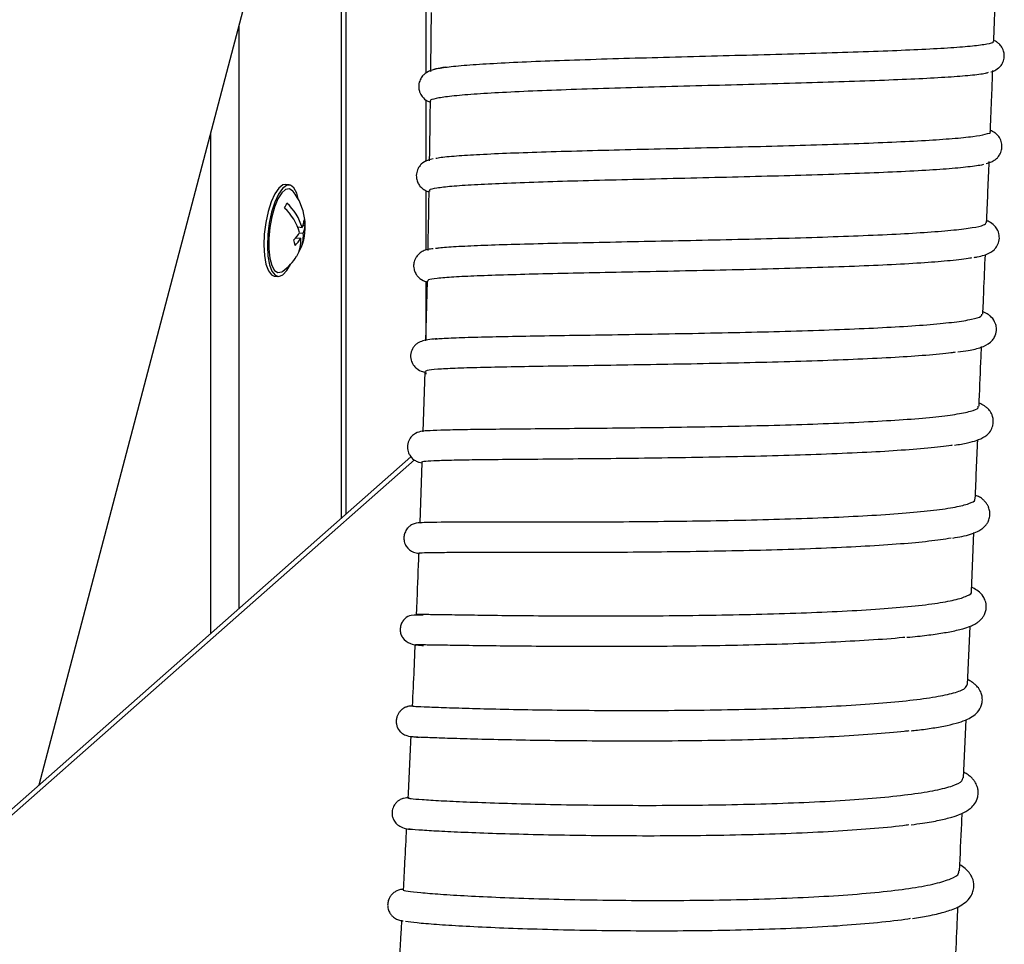
# Model space of a CAD drawing. Units: millimetres. Extents: x 50 to 8471, y 48 to 5890.
# Drawn here: x 4946 to 5074, y 1670 to 1790 of the extents above; entities that cross this region are included whole.
import ezdxf

# ---------------------------------------------------------------- set-up
doc = ezdxf.new("R2010")
doc.units = ezdxf.units.MM
doc.header["$LTSCALE"] = 10

msp = doc.modelspace()

# ---------------------------------------------------------------- linework, layer by layer
at = {"lineweight": 25}
for p, q in [((4948.401, 1690.455), (5000.506, 1888.481)), ((4988.28, 1842.015), (4988.28, 1725.625)), ((4987.664, 1839.675), (4987.664, 1725.082)), ((4998.703, 1791.263), (4998.703, 1783.012)), ((4974.381, 1789.191), (4974.381, 1713.367)), ((4998.703, 1779.548), (4998.703, 1771.545)), ((4970.668, 1775.083), (4970.668, 1710.093)), ((4980.944, 1768.477), (4980.476, 1768.536)), ((4998.703, 1767.738), (4998.703, 1760.001)), ((4982.025, 1763.006), (4982.596, 1762.934)), ((4982.698, 1763.22), (4982.976, 1763.185)), ((4981.778, 1761.612), (4982.405, 1761.533)), ((4982.243, 1762.243), (4982.731, 1762.182)), ((4978.976, 1756.63), (4979.444, 1756.571)), ((4998.841, 1755.972), (4998.657, 1748.194)), ((4998.703, 1755.931), (4998.703, 1748.282)), ((4998.547, 1744.202), (4998.314, 1736.377)), ((4998.703, 1744.087), (4998.703, 1743.879)), ((4996.757, 1733.101), (4886.241, 1635.636)), ((4997.217, 1732.707), (4887.756, 1636.171)), ((4998.182, 1732.382), (4997.907, 1724.514)), ((5069.675, 1715.575), (5069.99, 1723.249)), ((5069.172, 1703.482), (5069.488, 1711.06)), ((5068.658, 1691.373), (5068.981, 1698.915))]:
    msp.add_line(p, q, dxfattribs=at)
at = {"lineweight": 25, "flags": 128}
for points in [[(4980.476, 1768.536), (4980.093, 1768.478), (4979.562, 1768.078), (4979.041, 1767.332), (4978.563, 1766.288), (4978.159, 1765.011), (4977.853, 1763.582), (4977.664, 1762.09), (4977.605, 1760.629), (4977.68, 1759.29), (4977.883, 1758.159), (4978.202, 1757.305), (4978.616, 1756.784), (4978.976, 1756.63)], [(4982.127, 1766.559), (4981.892, 1767.414), (4981.522, 1768.107), (4981.069, 1768.449), (4980.561, 1768.419), (4980.03, 1768.019), (4979.509, 1767.273), (4979.031, 1766.229), (4978.626, 1764.952), (4978.32, 1763.523), (4978.132, 1762.031), (4978.073, 1760.57), (4978.147, 1759.231), (4978.351, 1758.1), (4978.669, 1757.247), (4979.084, 1756.725), (4979.569, 1756.567), (4980.092, 1756.784), (4980.622, 1757.362), (4981.066, 1758.136)], [(4981.409, 1767.644), (4981.379, 1767.68), (4980.94, 1767.971), (4980.45, 1767.89), (4979.942, 1767.444), (4979.452, 1766.662), (4979.012, 1765.598), (4978.652, 1764.325), (4978.398, 1762.929), (4978.266, 1761.506), (4978.266, 1760.152), (4978.397, 1758.959), (4978.65, 1758.01), (4979.009, 1757.368), (4979.448, 1757.078), (4979.939, 1757.158), (4980.101, 1757.263)]]:
    msp.add_lwpolyline(points, dxfattribs=at)
at = {"lineweight": 25}
for centre, radius, start, end in [((4975.704, 1763.09), 7.3, 338.66087, 38.59884), ((4977.423, 1767.328), 3.412, 327.14068, 339.35244), ((4975.488, 1760.287), 7.07, 16.42223, 47.22259), ((4975.815, 1760.935), 7.07, 16.42223, 47.22259), ((4979.325, 1764.262), 3.531, 337.90616, 354.72245), ((4978.436, 1762.758), 4.56, 5.36583, 14.98151), ((4979.46, 1763.51), 3.531, 337.90616, 354.72245), ((4977.63, 1765.155), 5.455, 315.69126, 328.26685), ((4977.129, 1760.166), 4.56, 5.36583, 14.98151), ((4977.765, 1764.402), 5.455, 315.69126, 328.26685), ((4978.788, 1761.119), 3.641, 328.25117, 6.53391), ((4979.074, 1761.777), 3.68, 327.87566, 6.31024), ((4975.704, 1763.09), 7.3, 307.03965, 327.83225)]:
    msp.add_arc(centre, radius, start, end, dxfattribs=at)
for points, knots in [([(5072.584, 1787.179), (5072.586, 1787.245), (5072.627, 1788.365), (5072.702, 1790.493), (5072.792, 1793.067), (5072.841, 1794.588), (5072.858, 1795.101)], [0, 0, 0, 0, 0.0250935, 0.4242686, 0.8055378, 1, 1, 1, 1]), ([(4999.376, 1790.925), (4999.375, 1790.789), (4999.367, 1790.035), (4999.353, 1788.748), (4999.333, 1786.863), (4999.313, 1785.05), (4999.298, 1783.769), (4999.291, 1783.222)], [0, 0, 0, 0, 0.05314559, 0.29392159, 0.50114299, 0.78699158, 1, 1, 1, 1]), ([(4999.398, 1783.221), (4999.368, 1783.252), (4999.231, 1783.392), (5000.044, 1783.613), (5001.839, 1783.882), (5004.665, 1784.128), (5008.375, 1784.352), (5012.842, 1784.557), (5018.002, 1784.748), (5023.624, 1784.924), (5029.65, 1785.094), (5035.804, 1785.255), (5042.019, 1785.419), (5048.013, 1785.582), (5053.715, 1785.754), (5058.862, 1785.934), (5063.4, 1786.129), (5067.108, 1786.338), (5069.986, 1786.566), (5071.789, 1786.818), (5072.628, 1787.022), (5072.499, 1787.152), (5072.468, 1787.183)], [0, 0, 0, 0, 0.0158037, 0.0702669, 0.1231461, 0.1775651, 0.230435, 0.2848376, 0.3377306, 0.3921492, 0.445096, 0.4995667, 0.5525932, 0.6071525, 0.6602263, 0.7148453, 0.7678616, 0.8224232, 0.8754044, 0.9299278, 0.9829033, 1, 1, 1, 1]), ([(5072.184, 1783.177), (5072.297, 1783.205), (5072.612, 1783.282), (5073.082, 1783.563), (5073.505, 1783.965), (5073.872, 1784.589), (5073.976, 1785.287), (5073.868, 1785.962), (5073.579, 1786.519), (5073.209, 1786.903), (5072.862, 1787.149), (5072.741, 1787.206), (5072.672, 1787.238)], [0, 0, 0, 0, 0.1172365, 0.3253484, 0.4195703, 0.5099477, 0.5924499, 0.6594271, 0.7552202, 0.8343953, 0.9047252, 1, 1, 1, 1]), ([(5001.272, 1783.786), (5001.03, 1783.753), (5000.306, 1783.652), (4999.569, 1783.474), (4998.797, 1783.158), (4998.322, 1782.722), (4998.061, 1782.386), (4997.784, 1781.815), (4997.736, 1781.129), (4997.893, 1780.469), (4998.305, 1779.786), (4998.813, 1779.413), (4999.126, 1779.279), (4999.259, 1779.222)], [0, 0, 0, 0, 0.1054569, 0.3150548, 0.4933195, 0.5528294, 0.5845736, 0.635593, 0.6938938, 0.7338287, 0.7962601, 0.9133195, 1, 1, 1, 1]), ([(5072.135, 1775.427), (5072.139, 1775.529), (5072.2, 1777.053), (5072.303, 1779.692), (5072.399, 1782.231), (5072.442, 1783.346)], [0, 0, 0, 0, 0.03838053, 0.57751597, 1, 1, 1, 1]), ([(5071.85, 1783.087), (5071.738, 1783.047), (5071.359, 1782.914), (5069.648, 1782.715), (5066.771, 1782.481), (5062.989, 1782.272), (5058.408, 1782.075), (5053.228, 1781.893), (5047.508, 1781.72), (5041.512, 1781.553), (5035.302, 1781.39), (5029.167, 1781.224), (5023.165, 1781.053), (5017.577, 1780.873), (5012.458, 1780.679), (5008.04, 1780.471), (5004.387, 1780.241), (5001.623, 1779.994), (4999.906, 1779.717), (4999.152, 1779.502), (4999.306, 1779.368), (4999.334, 1779.344)], [0, 0, 0, 0, 0.0242792, 0.08173711, 0.13764769, 0.19518195, 0.25104979, 0.30854712, 0.36433139, 0.42174305, 0.47747406, 0.53482671, 0.59053686, 0.6478598, 0.70358096, 0.76090841, 0.81666931, 0.87403823, 0.92985896, 0.98730102, 1, 1, 1, 1]), ([(4999.244, 1779.345), (4999.241, 1779.102), (4999.222, 1777.534), (4999.187, 1774.962), (4999.152, 1772.633), (4999.137, 1771.63)], [0, 0, 0, 0, 0.0946154, 0.6097997, 1, 1, 1, 1]), ([(4999.979, 1771.939), (5000.073, 1771.964), (5000.482, 1772.072), (5002.218, 1772.236), (5005.17, 1772.436), (5009.023, 1772.612), (5013.66, 1772.777), (5018.879, 1772.927), (5024.63, 1773.074), (5030.639, 1773.216), (5036.845, 1773.362), (5042.954, 1773.514), (5048.911, 1773.677), (5054.433, 1773.856), (5059.474, 1774.052), (5063.793, 1774.27), (5067.345, 1774.512), (5070, 1774.777), (5071.588, 1775.074), (5072.266, 1775.29), (5072.105, 1775.419), (5072.092, 1775.429)], [0, 0, 0, 0, 0.0174079, 0.0755474, 0.1321077, 0.1902959, 0.2469364, 0.3052131, 0.3619126, 0.4202622, 0.4769024, 0.5351935, 0.5917941, 0.6500427, 0.7066361, 0.7648705, 0.8214898, 0.8797424, 0.9364181, 0.994725, 1, 1, 1, 1]), ([(5071.607, 1771.247), (5071.801, 1771.304), (5072.158, 1771.41), (5072.545, 1771.597), (5073.007, 1771.952), (5073.366, 1772.398), (5073.606, 1772.966), (5073.675, 1773.632), (5073.482, 1774.423), (5073.098, 1774.947), (5072.656, 1775.337), (5072.328, 1775.479), (5072.14, 1775.56)], [0, 0, 0, 0, 0.1590346, 0.2935454, 0.377261, 0.4388673, 0.5108906, 0.5683174, 0.6413707, 0.7350455, 0.8480871, 1, 1, 1, 1]), ([(4999.64, 1771.878), (4999.404, 1771.826), (4998.937, 1771.721), (4998.324, 1771.413), (4997.93, 1770.997), (4997.706, 1770.7), (4997.442, 1770.089), (4997.429, 1769.355), (4997.645, 1768.717), (4998.105, 1768.064), (4998.546, 1767.788), (4998.915, 1767.642), (4999.072, 1767.58)], [0, 0, 0, 0, 0.1972509, 0.3917636, 0.4249809, 0.463189, 0.5275535, 0.6003742, 0.6596618, 0.7164721, 0.8792089, 1, 1, 1, 1]), ([(5071.246, 1771.146), (5071.239, 1771.143), (5070.998, 1771.035), (5069.578, 1770.843), (5066.973, 1770.575), (5063.324, 1770.333), (5058.957, 1770.116), (5053.865, 1769.918), (5048.303, 1769.741), (5042.374, 1769.576), (5036.253, 1769.424), (5030.113, 1769.278), (5024.078, 1769.132), (5018.422, 1768.986), (5013.206, 1768.83), (5008.657, 1768.667), (5004.846, 1768.484), (5001.916, 1768.285), (4999.985, 1768.06), (4999.065, 1767.862), (4999.169, 1767.727), (4999.2, 1767.686)], [0, 0, 0, 0, 0.0017871, 0.0582241, 0.1162947, 0.172745, 0.2308225, 0.2873155, 0.3454375, 0.401993, 0.4585441, 0.5167413, 0.5731517, 0.6311882, 0.6876397, 0.7457195, 0.8022315, 0.8603855, 0.9168462, 0.9749537, 1, 1, 1, 1]), ([(5071.652, 1763.586), (5071.755, 1766.066), (5071.865, 1768.709), (5071.971, 1771.352), (5071.977, 1771.516)], [0, 0, 0, 0, 0.9382201, 1, 1, 1, 1]), ([(4999.074, 1767.689), (4999.058, 1766.752), (4999.016, 1764.172), (4998.964, 1761.593), (4998.931, 1759.95)], [0, 0, 0, 0, 0.3630016, 1, 1, 1, 1]), ([(4999.965, 1760.233), (5000.108, 1760.258), (5000.617, 1760.349), (5002.556, 1760.479), (5005.663, 1760.628), (5009.711, 1760.76), (5014.427, 1760.881), (5019.781, 1760.996), (5025.525, 1761.111), (5031.595, 1761.232), (5037.717, 1761.363), (5043.824, 1761.51), (5049.639, 1761.676), (5055.096, 1761.867), (5059.953, 1762.083), (5064.143, 1762.331), (5067.497, 1762.607), (5069.927, 1762.919), (5071.394, 1763.242), (5071.534, 1763.479), (5071.599, 1763.588)], [0, 0, 0, 0, 0.0223031, 0.0794705, 0.1383016, 0.1954074, 0.2541779, 0.3112376, 0.369959, 0.4270065, 0.4857087, 0.5427787, 0.6014954, 0.6586203, 0.7173893, 0.7745967, 0.8334564, 0.8907273, 0.949665, 1, 1, 1, 1]), ([(5070.022, 1759.044), (5070.163, 1759.066), (5070.673, 1759.148), (5071.293, 1759.321), (5071.996, 1759.585), (5072.512, 1759.933), (5072.816, 1760.251), (5073.1, 1760.664), (5073.341, 1761.347), (5073.279, 1762.217), (5072.93, 1762.909), (5072.328, 1763.502), (5072.011, 1763.681), (5071.72, 1763.791), (5071.662, 1763.813)], [0, 0, 0, 0, 0.0594435, 0.2148759, 0.3504419, 0.4670385, 0.518694, 0.5532285, 0.6176961, 0.6852762, 0.7662077, 0.8295344, 0.9655577, 1, 1, 1, 1]), ([(4999.627, 1760.178), (4999.393, 1760.147), (4998.988, 1760.093), (4998.653, 1759.994), (4998.384, 1759.892), (4998.115, 1759.756), (4997.761, 1759.497), (4997.501, 1759.211), (4997.289, 1758.859), (4997.124, 1758.407), (4997.078, 1757.957), (4997.137, 1757.486), (4997.284, 1757.081), (4997.465, 1756.777), (4997.76, 1756.419), (4998.335, 1756.015), (4998.635, 1755.931), (4998.838, 1755.874)], [0, 0, 0, 0, 0.148308, 0.2575777, 0.3376245, 0.3887122, 0.4234743, 0.4789865, 0.5145332, 0.5418718, 0.5875104, 0.6173403, 0.6515288, 0.6806096, 0.7228471, 0.8116754, 1, 1, 1, 1]), ([(5069.688, 1758.986), (5069.615, 1758.968), (5069.042, 1758.836), (5067.043, 1758.623), (5063.672, 1758.343), (5059.438, 1758.1), (5054.486, 1757.882), (5049.028, 1757.694), (5043.123, 1757.527), (5037.051, 1757.381), (5030.872, 1757.25), (5024.877, 1757.129), (5019.118, 1757.013), (5013.872, 1756.897), (5009.179, 1756.774), (5005.269, 1756.64), (5002.163, 1756.489), (5000.054, 1756.318), (4998.929, 1756.147), (4998.958, 1756.02), (4998.97, 1755.969)], [0, 0, 0, 0, 0.0089376, 0.0692782, 0.127976, 0.1883665, 0.2471309, 0.3076024, 0.3663169, 0.4267439, 0.485373, 0.5457123, 0.60429, 0.6645717, 0.7231325, 0.7833882, 0.8419646, 0.9022294, 0.96085, 1, 1, 1, 1]), ([(5071.158, 1751.665), (5071.198, 1752.643), (5071.305, 1755.223), (5071.412, 1757.804), (5071.479, 1759.406)], [0, 0, 0, 0, 0.37914648, 1, 1, 1, 1]), ([(4999.897, 1748.435), (5000.107, 1748.458), (5000.753, 1748.528), (5002.917, 1748.621), (5006.218, 1748.719), (5010.436, 1748.805), (5015.289, 1748.885), (5020.752, 1748.967), (5026.562, 1749.055), (5032.66, 1749.157), (5038.763, 1749.278), (5044.813, 1749.424), (5050.525, 1749.599), (5055.789, 1749.805), (5060.468, 1750.045), (5064.427, 1750.323), (5067.61, 1750.64), (5069.795, 1750.994), (5071.01, 1751.338), (5071.03, 1751.574), (5071.038, 1751.67)], [0, 0, 0, 0, 0.0277815, 0.0854185, 0.144719, 0.2024249, 0.2618093, 0.3194577, 0.3787867, 0.4363848, 0.4956608, 0.5532415, 0.6124936, 0.6700913, 0.7274335, 0.7864263, 0.8440677, 0.9033881, 0.9610149, 1, 1, 1, 1]), ([(5067.885, 1746.749), (5068.362, 1746.814), (5069.629, 1746.986), (5070.879, 1747.297), (5071.831, 1747.708), (5072.328, 1748.185), (5072.525, 1748.415), (5072.838, 1748.939), (5072.971, 1749.675), (5072.864, 1750.29), (5072.628, 1750.876), (5072.206, 1751.373), (5071.831, 1751.644), (5071.541, 1751.827), (5071.302, 1751.918), (5071.17, 1751.968)], [0, 0, 0, 0, 0.1311676, 0.348425, 0.5315042, 0.5622, 0.5926784, 0.6368411, 0.6939451, 0.7366096, 0.7672446, 0.8443182, 0.8915341, 0.9406442, 1, 1, 1, 1]), ([(5000.113, 1748.446), (4999.895, 1748.438), (4999.272, 1748.415), (4998.525, 1748.28), (4997.871, 1748.051), (4997.47, 1747.793), (4997.258, 1747.597), (4997.127, 1747.437), (4997.048, 1747.327), (4996.828, 1746.962), (4996.655, 1746.351), (4996.758, 1745.651), (4996.94, 1745.256), (4997.156, 1744.899), (4997.664, 1744.412), (4998.142, 1744.218), (4998.445, 1744.15), (4998.545, 1744.127)], [0, 0, 0, 0, 0.0914136, 0.2608585, 0.392913, 0.4666408, 0.5181494, 0.5355412, 0.547478, 0.5621426, 0.6202539, 0.675666, 0.6954175, 0.7093461, 0.7714981, 0.9242757, 1, 1, 1, 1]), ([(5070.663, 1739.68), (5070.741, 1741.588), (5070.847, 1744.178), (5070.955, 1746.769), (5070.983, 1747.45)], [0, 0, 0, 0, 0.7368411, 1, 1, 1, 1]), ([(5067.564, 1746.71), (5067.386, 1746.682), (5066.45, 1746.534), (5063.852, 1746.307), (5059.82, 1746.028), (5055.038, 1745.791), (5049.656, 1745.586), (5043.896, 1745.416), (5037.82, 1745.272), (5031.709, 1745.154), (5025.628, 1745.053), (5019.858, 1744.966), (5014.465, 1744.884), (5009.699, 1744.803), (5005.607, 1744.716), (5002.378, 1744.616), (5000.062, 1744.496), (4998.724, 1744.362), (4998.65, 1744.25), (4998.616, 1744.2)], [0, 0, 0, 0, 0.0148205, 0.077838, 0.139059, 0.2020517, 0.2632925, 0.3262982, 0.3875902, 0.4506495, 0.5120138, 0.5751604, 0.6364787, 0.6995851, 0.7608183, 0.8238375, 0.8850186, 0.9479794, 1, 1, 1, 1]), ([(4998.971, 1736.514), (4998.979, 1736.516), (4999.198, 1736.555), (5000.575, 1736.606), (5003.11, 1736.672), (5006.679, 1736.719), (5010.974, 1736.759), (5015.978, 1736.8), (5021.462, 1736.848), (5027.363, 1736.912), (5033.416, 1736.998), (5039.554, 1737.113), (5045.5, 1737.26), (5051.184, 1737.448), (5056.354, 1737.676), (5060.943, 1737.95), (5064.74, 1738.266), (5067.721, 1738.63), (5069.667, 1739.035), (5070.632, 1739.389), (5070.557, 1739.617), (5070.535, 1739.685)], [0, 0, 0, 0, 0.0021125, 0.0586156, 0.1167662, 0.1732133, 0.2313052, 0.2877293, 0.3457915, 0.4022272, 0.4602926, 0.5167728, 0.574879, 0.6314323, 0.6896178, 0.7462407, 0.8045106, 0.861077, 0.9192924, 0.9758066, 1, 1, 1, 1]), ([(5067.488, 1734.641), (5067.627, 1734.66), (5068.438, 1734.77), (5069.476, 1734.993), (5070.626, 1735.303), (5071.541, 1735.802), (5072.082, 1736.315), (5072.569, 1737.274), (5072.515, 1738.299), (5072.13, 1739.025), (5071.758, 1739.434), (5071.399, 1739.715), (5071.093, 1739.905), (5070.829, 1740.025), (5070.68, 1740.093)], [0, 0, 0, 0, 0.0358077, 0.2088156, 0.3519134, 0.5013422, 0.5778109, 0.6356586, 0.7229527, 0.7820248, 0.8309429, 0.8720201, 0.9280213, 1, 1, 1, 1]), ([(4998.971, 1736.487), (4998.718, 1736.481), (4998.146, 1736.468), (4997.451, 1736.251), (4996.944, 1735.894), (4996.695, 1735.604), (4996.446, 1735.22), (4996.244, 1734.615), (4996.313, 1733.937), (4996.478, 1733.524), (4996.624, 1733.263), (4996.779, 1733.059), (4997.081, 1732.758), (4997.507, 1732.509), (4997.838, 1732.398), (4998.06, 1732.348), (4998.177, 1732.322)], [0, 0, 0, 0, 0.13956645, 0.31547746, 0.42631481, 0.45670537, 0.47346378, 0.53592438, 0.5978198, 0.62097933, 0.63755056, 0.66906954, 0.69882797, 0.77709798, 0.88260692, 1, 1, 1, 1]), ([(5067.162, 1734.615), (5067.11, 1734.605), (5066.367, 1734.464), (5064.021, 1734.227), (5060.196, 1733.914), (5055.494, 1733.647), (5050.263, 1733.425), (5044.53, 1733.243), (5038.561, 1733.101), (5032.419, 1732.99), (5026.386, 1732.908), (5020.526, 1732.846), (5015.103, 1732.799), (5010.184, 1732.759), (5005.98, 1732.718), (5002.564, 1732.668), (5000.039, 1732.603), (4998.595, 1732.51), (4998.011, 1732.438), (4998.196, 1732.383), (4998.201, 1732.382)], [0, 0, 0, 0, 0.0046073, 0.0658856, 0.1289507, 0.190148, 0.2531301, 0.3142788, 0.3772064, 0.4383416, 0.5012462, 0.5624024, 0.6253211, 0.6865297, 0.7495028, 0.8107867, 0.8738496, 0.935096, 0.9981281, 1, 1, 1, 1]), ([(5070.17, 1727.645), (5070.274, 1730.19), (5070.379, 1732.744), (5070.483, 1735.298), (5070.484, 1735.308)], [0, 0, 0, 0, 0.99623279, 1, 1, 1, 1]), ([(5067.266, 1722.551), (5067.662, 1722.614), (5069.009, 1722.828), (5070.162, 1723.209), (5070.954, 1723.665), (5071.316, 1723.949), (5071.649, 1724.34), (5071.874, 1724.722), (5072.024, 1725.133), (5072.083, 1725.599), (5072.06, 1726.068), (5071.944, 1726.489), (5071.749, 1726.887), (5071.459, 1727.289), (5071.122, 1727.596), (5070.775, 1727.873), (5070.371, 1728.027), (5070.189, 1728.096)], [0, 0, 0, 0, 0.1076989, 0.3661822, 0.4591289, 0.5161198, 0.5498898, 0.579519, 0.6260012, 0.6547726, 0.683475, 0.7298196, 0.7593546, 0.792979, 0.8464365, 0.9305829, 1, 1, 1, 1]), ([(4998.032, 1724.509), (4997.995, 1724.522), (4997.863, 1724.567), (4998.7, 1724.607), (5000.508, 1724.638), (5003.346, 1724.646), (5007.01, 1724.644), (5011.484, 1724.639), (5016.552, 1724.641), (5022.172, 1724.659), (5028.078, 1724.701), (5034.213, 1724.774), (5040.287, 1724.885), (5046.236, 1725.041), (5051.781, 1725.244), (5056.871, 1725.499), (5061.263, 1725.803), (5064.921, 1726.163), (5067.69, 1726.569), (5069.444, 1727.03), (5070.229, 1727.392), (5070.109, 1727.612), (5070.089, 1727.649)], [0, 0, 0, 0, 0.0210233, 0.0739645, 0.1284426, 0.1813895, 0.2358655, 0.2888495, 0.343359, 0.3964076, 0.4509877, 0.5040954, 0.5587482, 0.6117989, 0.6663962, 0.7193983, 0.7739445, 0.8269268, 0.881447, 0.9344394, 0.9889621, 1, 1, 1, 1]), ([(4998.189, 1724.527), (4997.846, 1724.531), (4997.356, 1724.535), (4996.726, 1724.207), (4996.331, 1723.873), (4996.011, 1723.404), (4995.836, 1722.848), (4995.834, 1722.37), (4995.921, 1721.871), (4996.233, 1721.23), (4996.931, 1720.652), (4997.541, 1720.589), (4997.78, 1720.564)], [0, 0, 0, 0, 0.1399347, 0.2005251, 0.2511537, 0.3180036, 0.3759661, 0.4318767, 0.4516644, 0.5622704, 0.8284932, 1, 1, 1, 1]), ([(5067.04, 1722.526), (5066.13, 1722.387), (5064.334, 1722.112), (5060.498, 1721.762), (5056.015, 1721.464), (5050.832, 1721.217), (5045.221, 1721.021), (5039.232, 1720.872), (5033.151, 1720.767), (5027.094, 1720.699), (5021.232, 1720.661), (5015.718, 1720.646), (5010.675, 1720.645), (5006.327, 1720.65), (5002.738, 1720.651), (5000.042, 1720.641), (4998.368, 1720.606), (4997.653, 1720.567), (4997.816, 1720.524), (4997.847, 1720.516)], [0, 0, 0, 0, 0.06239189, 0.12309092, 0.18553927, 0.24631729, 0.30885892, 0.36960996, 0.43213207, 0.49280315, 0.5534725, 0.61588895, 0.67666117, 0.73919717, 0.79993836, 0.86245042, 0.92311123, 0.98554111, 1, 1, 1, 1]), ([(4997.752, 1720.52), (4997.676, 1718.506), (4997.576, 1715.87), (4997.463, 1713.236), (4997.437, 1712.616)], [0, 0, 0, 0, 0.7643362, 1, 1, 1, 1]), ([(4997.56, 1712.61), (4997.536, 1712.618), (4997.47, 1712.64), (4998.491, 1712.633), (5000.523, 1712.605), (5003.509, 1712.558), (5007.378, 1712.505), (5011.953, 1712.456), (5017.185, 1712.421), (5022.831, 1712.411), (5028.83, 1712.434), (5034.907, 1712.498), (5040.999, 1712.61), (5046.825, 1712.775), (5052.328, 1712.999), (5057.252, 1713.281), (5061.547, 1713.626), (5065.012, 1714.027), (5067.636, 1714.489), (5069.159, 1715.004), (5069.813, 1715.372), (5069.67, 1715.572), (5069.667, 1715.575)], [0, 0, 0, 0, 0.03065028, 0.08517486, 0.1382332, 0.19282446, 0.24592964, 0.30058067, 0.35362065, 0.40820721, 0.46119732, 0.5157312, 0.56870168, 0.62320934, 0.67619139, 0.73070301, 0.78372575, 0.83827507, 0.89136321, 0.94598469, 0.99912476, 1, 1, 1, 1]), ([(5061.282, 1709.636), (5061.754, 1709.68), (5063.102, 1709.807), (5064.983, 1710.046), (5066.969, 1710.364), (5068.462, 1710.701), (5069.46, 1711.029), (5069.993, 1711.274), (5070.375, 1711.499), (5070.794, 1711.81), (5071.118, 1712.174), (5071.322, 1712.517), (5071.427, 1712.737), (5071.54, 1713.06), (5071.639, 1713.64), (5071.513, 1714.384), (5071.102, 1715.154), (5070.622, 1715.608), (5070.054, 1715.993), (5069.756, 1716.132), (5069.699, 1716.158)], [0, 0, 0, 0, 0.0611464, 0.1744301, 0.2870186, 0.4109713, 0.5043411, 0.5668928, 0.5952299, 0.6294916, 0.6768197, 0.6908123, 0.7056877, 0.7226756, 0.7541523, 0.7996489, 0.8380322, 0.9184899, 0.9846134, 1, 1, 1, 1]), ([(4998.333, 1712.494), (4997.793, 1712.521), (4996.902, 1712.566), (4996.198, 1712.323), (4995.805, 1711.888), (4995.733, 1711.793), (4995.7, 1711.746), (4995.634, 1711.645), (4995.491, 1711.39), (4995.38, 1711.025), (4995.347, 1710.661), (4995.36, 1710.433), (4995.392, 1710.209), (4995.468, 1709.925), (4995.807, 1709.269), (4996.746, 1708.674), (4997.813, 1708.604), (4998.404, 1708.566)], [0, 0, 0, 0, 0.2426697, 0.4004819, 0.4178917, 0.4235976, 0.4258458, 0.4278119, 0.4425361, 0.4719319, 0.4863738, 0.5006429, 0.5054203, 0.5286537, 0.5827814, 0.7687686, 1, 1, 1, 1]), ([(5061, 1709.623), (5060.915, 1709.614), (5059.627, 1709.47), (5056.423, 1709.251), (5051.428, 1708.969), (5045.885, 1708.757), (5039.961, 1708.597), (5033.902, 1708.493), (5027.776, 1708.435), (5021.868, 1708.418), (5016.232, 1708.433), (5011.133, 1708.47), (5006.62, 1708.52), (5002.903, 1708.572), (5000.011, 1708.618), (4998.137, 1708.643), (4997.246, 1708.647), (4997.363, 1708.625), (4997.4, 1708.618)], [0, 0, 0, 0, 0.0049097, 0.0748628, 0.1428242, 0.2127666, 0.2806402, 0.3504932, 0.4183144, 0.488109, 0.555916, 0.6256863, 0.6935173, 0.7633035, 0.8311935, 0.9010397, 0.9690178, 1, 1, 1, 1]), ([(4997.267, 1708.624), (4997.223, 1707.582), (4997.112, 1704.937), (4996.99, 1702.294), (4996.915, 1700.693)], [0, 0, 0, 0, 0.3938468, 1, 1, 1, 1]), ([(5061.808, 1697.473), (5062.088, 1697.502), (5063.154, 1697.611), (5064.728, 1697.844), (5066.559, 1698.17), (5068.006, 1698.531), (5069.121, 1698.933), (5069.949, 1699.398), (5070.633, 1700.008), (5071.096, 1700.954), (5071.097, 1701.837), (5070.935, 1702.463), (5070.623, 1703.023), (5070.186, 1703.489), (5069.75, 1703.822), (5069.478, 1704.001), (5069.251, 1704.108), (5069.199, 1704.132)], [0, 0, 0, 0, 0.0383334, 0.1457924, 0.2612749, 0.3769244, 0.478096, 0.5647024, 0.6416695, 0.7158636, 0.7579181, 0.7915515, 0.8472359, 0.8902941, 0.9305103, 0.9839746, 1, 1, 1, 1]), ([(4997, 1700.689), (4997.013, 1700.684), (4997.044, 1700.671), (4998.298, 1700.607), (5000.534, 1700.518), (5003.693, 1700.416), (5007.72, 1700.312), (5012.425, 1700.22), (5017.769, 1700.15), (5023.494, 1700.114), (5029.543, 1700.121), (5035.632, 1700.18), (5041.702, 1700.297), (5047.466, 1700.478), (5052.876, 1700.728), (5057.673, 1701.044), (5061.814, 1701.433), (5065.115, 1701.883), (5067.5, 1702.403), (5068.918, 1702.934), (5069.043, 1703.316), (5069.099, 1703.485)], [0, 0, 0, 0, 0.04185304, 0.0963326, 0.14931907, 0.20383137, 0.25688001, 0.31146198, 0.36455127, 0.41918636, 0.47220838, 0.52677649, 0.57975039, 0.63426741, 0.68722285, 0.74171462, 0.79468187, 0.84917798, 0.90218507, 0.95671846, 1, 1, 1, 1]), ([(4997.054, 1700.686), (4996.962, 1700.687), (4996.776, 1700.689), (4996.565, 1700.67), (4996.467, 1700.662), (4996.281, 1700.616), (4996.129, 1700.566), (4995.935, 1700.484), (4995.69, 1700.342), (4995.467, 1700.16), (4995.249, 1699.922), (4995.067, 1699.651), (4994.91, 1699.277), (4994.827, 1698.856), (4994.843, 1698.404), (4994.937, 1698.046), (4995.032, 1697.834), (4995.084, 1697.736), (4995.127, 1697.66), (4995.229, 1697.503), (4995.397, 1697.308), (4995.73, 1697.044), (4996.29, 1696.812), (4996.997, 1696.674), (4997.618, 1696.655), (4997.878, 1696.648)], [0, 0, 0, 0, 0.0935849, 0.1899779, 0.2430676, 0.2549066, 0.2663795, 0.280202, 0.2973626, 0.3188436, 0.331508, 0.3542866, 0.3753762, 0.40176, 0.4280783, 0.4533414, 0.4654313, 0.4685199, 0.4724253, 0.4839972, 0.5246842, 0.5897067, 0.7139787, 0.8802289, 1, 1, 1, 1]), ([(5061.519, 1697.465), (5061.328, 1697.439), (5060.032, 1697.267), (5056.806, 1697.007), (5051.979, 1696.696), (5046.48, 1696.457), (5040.666, 1696.285), (5034.566, 1696.177), (5028.471, 1696.126), (5022.447, 1696.126), (5016.775, 1696.168), (5011.512, 1696.242), (5006.907, 1696.337), (5002.999, 1696.441), (4999.963, 1696.543), (4997.89, 1696.628), (4996.851, 1696.682), (4996.866, 1696.691), (4996.87, 1696.693)], [0, 0, 0, 0, 0.0116873, 0.0793201, 0.1489027, 0.2165959, 0.286239, 0.3540218, 0.4237685, 0.4915541, 0.5613151, 0.6290102, 0.6986795, 0.7663189, 0.8359274, 0.9035491, 0.97313, 1, 1, 1, 1]), ([(4996.733, 1696.704), (4996.614, 1694.176), (4996.49, 1691.525), (4996.357, 1688.877), (4996.351, 1688.755)], [0, 0, 0, 0, 0.9539094, 1, 1, 1, 1]), ([(4996.363, 1688.755), (4996.435, 1688.727), (4996.578, 1688.67), (4998.098, 1688.538), (5000.509, 1688.388), (5003.876, 1688.228), (5008.016, 1688.076), (5012.887, 1687.94), (5018.271, 1687.838), (5024.104, 1687.778), (5030.124, 1687.773), (5036.265, 1687.829), (5042.248, 1687.955), (5048.007, 1688.157), (5053.284, 1688.433), (5058.012, 1688.793), (5061.982, 1689.225), (5065.152, 1689.736), (5067.327, 1690.311), (5068.514, 1690.862), (5068.53, 1691.234), (5068.536, 1691.378)], [0, 0, 0, 0, 0.0533549, 0.1064133, 0.1610177, 0.2140015, 0.2685305, 0.3214663, 0.3759436, 0.4288624, 0.4833155, 0.5362488, 0.5907092, 0.6436861, 0.6981885, 0.7512331, 0.8058121, 0.8588873, 0.9135085, 0.9665126, 1, 1, 1, 1]), ([(5061.839, 1685.262), (5062.338, 1685.324), (5063.734, 1685.497), (5065.481, 1685.826), (5067.087, 1686.214), (5068.168, 1686.586), (5068.801, 1686.888), (5069.22, 1687.142), (5069.653, 1687.461), (5070.164, 1688.021), (5070.492, 1688.703), (5070.576, 1689.468), (5070.503, 1689.993), (5070.367, 1690.401), (5070.194, 1690.745), (5069.97, 1691.069), (5069.72, 1691.349), (5069.351, 1691.671), (5069.008, 1691.924), (5068.731, 1692.063), (5068.688, 1692.084)], [0, 0, 0, 0, 0.0730565, 0.2042393, 0.3258395, 0.42407, 0.498821, 0.5279589, 0.5673709, 0.6246685, 0.6935352, 0.7328572, 0.7649126, 0.7922057, 0.8147766, 0.8413712, 0.8724314, 0.9212851, 0.9878071, 1, 1, 1, 1]), ([(4996.52, 1688.778), (4996.283, 1688.762), (4995.923, 1688.737), (4995.479, 1688.594), (4995.13, 1688.393), (4994.83, 1688.143), (4994.578, 1687.813), (4994.409, 1687.455), (4994.303, 1687.081), (4994.285, 1686.763), (4994.304, 1686.543), (4994.319, 1686.422), (4994.374, 1686.152), (4994.539, 1685.759), (4994.909, 1685.295), (4995.509, 1684.913), (4996.217, 1684.698), (4996.734, 1684.672), (4996.974, 1684.661)], [0, 0, 0, 0, 0.1862822, 0.2818736, 0.3233859, 0.3613279, 0.3987687, 0.4185487, 0.4440616, 0.4778203, 0.4827088, 0.4886811, 0.5052061, 0.5587842, 0.6403929, 0.7490987, 0.8835841, 1, 1, 1, 1]), ([(5068.129, 1679.258), (5068.221, 1681.315), (5068.334, 1683.808), (5068.441, 1686.305), (5068.459, 1686.742)], [0, 0, 0, 0, 0.82482502, 1, 1, 1, 1]), ([(4996.151, 1684.77), (4996.078, 1683.309), (4995.946, 1680.656), (4995.806, 1678.005), (4995.743, 1676.815)], [0, 0, 0, 0, 0.5508411, 1, 1, 1, 1]), ([(5061.545, 1685.241), (5061.425, 1685.223), (5060.217, 1685.035), (5057.154, 1684.753), (5052.404, 1684.399), (5047.042, 1684.135), (5041.24, 1683.944), (5035.231, 1683.829), (5029.086, 1683.782), (5023.085, 1683.796), (5017.293, 1683.863), (5011.971, 1683.971), (5007.183, 1684.11), (5003.147, 1684.264), (4999.89, 1684.425), (4997.671, 1684.571), (4996.511, 1684.671), (4996.427, 1684.704), (4996.413, 1684.71)], [0, 0, 0, 0, 0.0077754, 0.0786657, 0.1474913, 0.2183209, 0.2871285, 0.3579305, 0.4267588, 0.4975724, 0.5664575, 0.6373264, 0.7062988, 0.777267, 0.8462685, 0.9172802, 0.9861885, 1, 1, 1, 1]), ([(5061.988, 1673.07), (5062.693, 1673.178), (5064.278, 1673.421), (5065.771, 1673.785), (5066.904, 1674.131), (5067.797, 1674.476), (5068.689, 1674.968), (5069.364, 1675.575), (5069.801, 1676.268), (5070.036, 1677.178), (5069.954, 1677.912), (5069.701, 1678.538), (5069.442, 1678.958), (5068.983, 1679.463), (5068.526, 1679.829), (5068.221, 1680.001), (5068.163, 1680.033)], [0, 0, 0, 0, 0.1171215, 0.2629548, 0.3287408, 0.4061494, 0.4986831, 0.592441, 0.6572862, 0.7013936, 0.7697186, 0.799779, 0.844258, 0.91086, 0.9830649, 1, 1, 1, 1]), ([(4995.827, 1676.81), (4995.797, 1676.803), (4995.615, 1676.758), (4996.274, 1676.628), (4997.85, 1676.437), (5000.493, 1676.221), (5003.98, 1676.007), (5008.299, 1675.803), (5013.245, 1675.628), (5018.773, 1675.494), (5024.624, 1675.413), (5030.742, 1675.398), (5036.842, 1675.457), (5042.857, 1675.598), (5048.506, 1675.823), (5053.732, 1676.138), (5058.289, 1676.538), (5062.138, 1677.026), (5065.105, 1677.589), (5067.105, 1678.232), (5068.084, 1678.793), (5068.027, 1679.156), (5068.01, 1679.263)], [0, 0, 0, 0, 0.0105464, 0.063448, 0.1178896, 0.1707746, 0.2251918, 0.2780923, 0.3325181, 0.3854636, 0.4399341, 0.4929492, 0.5474999, 0.6005225, 0.6550902, 0.7080438, 0.7625417, 0.815453, 0.8699046, 0.9228021, 0.9772325, 1, 1, 1, 1]), ([(4995.745, 1676.86), (4995.679, 1676.854), (4995.412, 1676.828), (4995.137, 1676.773), (4994.614, 1676.504), (4994.345, 1676.276), (4994.192, 1676.111), (4994.027, 1675.897), (4993.816, 1675.503), (4993.7, 1674.978), (4993.731, 1674.489), (4993.856, 1674.037), (4994.073, 1673.64), (4994.494, 1673.179), (4994.893, 1672.975), (4995.318, 1672.808), (4995.619, 1672.757), (4995.731, 1672.738)], [0, 0, 0, 0, 0.0599114, 0.2409921, 0.3148684, 0.3493317, 0.3662821, 0.3867485, 0.4225995, 0.4711821, 0.5099839, 0.5365322, 0.5836895, 0.6332296, 0.7651797, 0.9130204, 1, 1, 1, 1]), ([(5067.58, 1667.146), (5067.666, 1668.977), (5067.782, 1671.453), (5067.892, 1673.932), (5067.92, 1674.578)], [0, 0, 0, 0, 0.7393743, 1, 1, 1, 1]), ([(5061.688, 1673.043), (5061.598, 1673.027), (5060.483, 1672.822), (5057.56, 1672.507), (5052.959, 1672.109), (5047.703, 1671.809), (5041.973, 1671.592), (5035.997, 1671.463), (5029.846, 1671.413), (5023.798, 1671.436), (5017.923, 1671.524), (5012.484, 1671.663), (5007.55, 1671.844), (5003.34, 1672.049), (4999.924, 1672.267), (4997.372, 1672.48), (4996.488, 1672.605), (4996.053, 1672.666)], [0, 0, 0, 0, 0.0062962, 0.0781256, 0.1480087, 0.2199179, 0.2898218, 0.3617425, 0.4317033, 0.5036785, 0.5737274, 0.6458021, 0.7158933, 0.7880259, 0.8580247, 0.9300648, 1, 1, 1, 1]), ([(4995.534, 1672.834), (4995.506, 1672.298), (4995.367, 1669.644), (4995.219, 1666.994), (4995.1, 1664.879)], [0, 0, 0, 0, 0.2021495, 1, 1, 1, 1])]:
    msp.add_open_spline(points, degree=3, knots=knots, dxfattribs=at)

doc.saveas('drawing.dxf')
